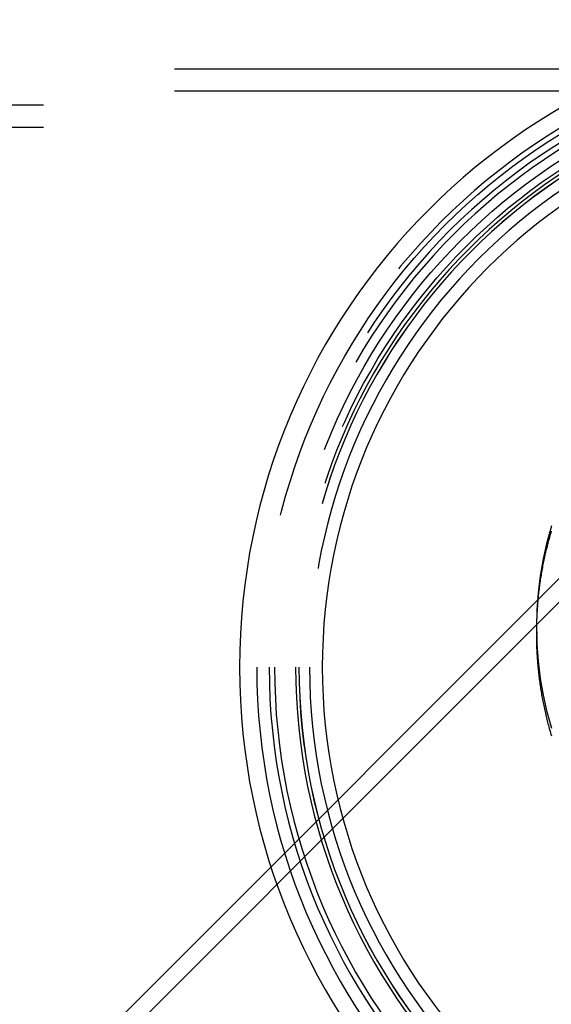
# Model space of a CAD drawing. Extents: x -135 to 516, y -381 to 408.
# Drawn here: x -8 to 40, y 213 to 301 of the extents above; entities that cross this region are included whole.
import ezdxf

# ---------------------------------------------------------------- set-up
doc = ezdxf.new("R2010")
doc.units = 0
doc.header["$LTSCALE"] = 20
doc.linetypes.add('VERDECKT', pattern=[9.525, 6.35, -3.175])
doc.layers.get('0').update_dxf_attribs({"linetype": 'CONTINUOUS'})
doc.layers.add('STEMPEL', color=3, linetype='CONTINUOUS')

# ---------------------------------------------------------------- blocks, each defined once
blk = doc.blocks.new('A$CA2900C20')
at = {"color": 1, "linetype": 'VERDECKT', "extrusion": (0, 1, -2e-16)}
for p, q in [((132.9, 296.812), (-132.9, 296.812)), ((132.9, 294.812), (-132.9, 294.812)), ((-132.9, 293.593), (132.9, 293.593)), ((-132.9, 291.595), (132.9, 291.595)), ((51.223, 261.7), (38.601, 249.078)), ((52.284, 260.639), (26.513, 234.868)), ((-6.987, 201.368), (26.513, 234.868)), ((-8.048, 202.429), (20.615, 231.092))]:
    blk.add_line(p, q, dxfattribs=at)
at = {"color": 3, "linetype": 'CONTINUOUS', "extrusion": (0, 1, -2e-16)}
for p, q in [((38.601, 249.078), (25.452, 235.929)), ((38.505, 246.183), (38.505, 245.952)), ((20.615, 231.092), (25.452, 235.929))]:
    blk.add_line(p, q, dxfattribs=at)
at = {"color": 3, "linetype": 'CONTINUOUS'}
for points in [[(38.505, 246.621, 0), (38.543, 248.165, 0), (38.657, 249.705, 0), (38.846, 251.237, 0), (39.111, 252.758, 0), (39.449, 254.265, 0), (39.862, 255.753, 0)], [(39.862, 237.49, 0), (39.449, 238.978, 0), (39.111, 240.484, 0), (38.846, 242.006, 0), (38.657, 243.538, 0), (38.543, 245.078, 0), (38.505, 246.621, 0)]]:
    blk.add_polyline3d(points, dxfattribs=at)
at = {"color": 1}
for points in [[(38.506, 246.402, 0), (38.507, 246.542, 0), (38.509, 246.682, 0), (38.512, 246.823, 0), (38.515, 246.963, 0), (38.519, 247.103, 0), (38.523, 247.243, 0), (38.528, 247.383, 0), (38.534, 247.523, 0), (38.54, 247.663, 0), (38.547, 247.803, 0), (38.555, 247.943, 0), (38.563, 248.083, 0), (38.572, 248.223, 0), (38.581, 248.363, 0), (38.591, 248.503, 0), (38.602, 248.643, 0), (38.613, 248.782, 0), (38.625, 248.922, 0), (38.638, 249.062, 0), (38.651, 249.201, 0), (38.665, 249.341, 0), (38.679, 249.48, 0), (38.694, 249.62, 0), (38.71, 249.759, 0), (38.726, 249.898, 0), (38.743, 250.037, 0), (38.76, 250.176, 0), (38.779, 250.315, 0), (38.797, 250.454, 0), (38.817, 250.593, 0), (38.837, 250.732, 0), (38.857, 250.871, 0), (38.878, 251.009, 0), (38.9, 251.148, 0), (38.923, 251.286, 0), (38.946, 251.424, 0), (38.969, 251.562, 0), (38.994, 251.7, 0), (39.018, 251.838, 0), (39.044, 251.976, 0), (39.07, 252.114, 0), (39.097, 252.252, 0), (39.124, 252.389, 0), (39.152, 252.526, 0), (39.181, 252.664, 0), (39.21, 252.801, 0), (39.239, 252.938, 0), (39.27, 253.075, 0), (39.301, 253.211, 0), (39.332, 253.348, 0), (39.365, 253.484, 0), (39.397, 253.621, 0), (39.431, 253.757, 0), (39.465, 253.893, 0), (39.499, 254.029, 0), (39.535, 254.164, 0), (39.571, 254.3, 0), (39.607, 254.435, 0), (39.644, 254.57, 0), (39.682, 254.705, 0), (39.72, 254.84, 0), (39.759, 254.975, 0), (39.798, 255.11, 0), (39.838, 255.244, 0)], [(38.505, 245.994, 0), (38.505, 245.999, 0), (38.505, 246.004, 0), (38.505, 246.009, 0), (38.505, 246.014, 0), (38.505, 246.018, 0), (38.505, 246.023, 0), (38.505, 246.028, 0), (38.505, 246.033, 0), (38.505, 246.038, 0), (38.505, 246.043, 0), (38.505, 246.047, 0), (38.505, 246.052, 0), (38.505, 246.057, 0), (38.505, 246.062, 0), (38.505, 246.067, 0), (38.505, 246.071, 0), (38.505, 246.076, 0), (38.505, 246.081, 0), (38.505, 246.086, 0), (38.505, 246.091, 0), (38.505, 246.095, 0), (38.506, 246.1, 0), (38.506, 246.105, 0), (38.506, 246.11, 0), (38.506, 246.115, 0), (38.506, 246.119, 0), (38.506, 246.124, 0), (38.506, 246.129, 0), (38.506, 246.134, 0), (38.506, 246.139, 0), (38.506, 246.143, 0), (38.506, 246.148, 0), (38.506, 246.153, 0), (38.506, 246.158, 0), (38.506, 246.163, 0), (38.506, 246.168, 0), (38.506, 246.172, 0), (38.506, 246.177, 0), (38.506, 246.182, 0), (38.506, 246.187, 0), (38.506, 246.192, 0), (38.506, 246.196, 0), (38.506, 246.201, 0), (38.506, 246.206, 0), (38.506, 246.211, 0), (38.506, 246.216, 0), (38.506, 246.22, 0), (38.506, 246.225, 0), (38.506, 246.23, 0), (38.507, 246.235, 0), (38.507, 246.24, 0), (38.507, 246.244, 0), (38.507, 246.249, 0), (38.507, 246.254, 0), (38.507, 246.259, 0), (38.507, 246.264, 0), (38.507, 246.269, 0), (38.507, 246.273, 0), (38.507, 246.278, 0), (38.507, 246.283, 0), (38.507, 246.288, 0), (38.507, 246.293, 0), (38.507, 246.297, 0), (38.507, 246.302, 0), (38.507, 246.307, 0), (38.507, 246.312, 0), (38.507, 246.317, 0), (38.507, 246.321, 0), (38.507, 246.326, 0), (38.508, 246.331, 0), (38.508, 246.336, 0), (38.508, 246.341, 0), (38.508, 246.345, 0), (38.508, 246.35, 0), (38.508, 246.355, 0), (38.508, 246.36, 0), (38.508, 246.365, 0), (38.508, 246.37, 0), (38.508, 246.374, 0), (38.508, 246.379, 0), (38.508, 246.384, 0), (38.508, 246.389, 0), (38.508, 246.394, 0), (38.508, 246.398, 0), (38.508, 246.403, 0), (38.508, 246.408, 0), (38.509, 246.413, 0), (38.509, 246.418, 0), (38.509, 246.422, 0), (38.509, 246.427, 0), (38.509, 246.432, 0), (38.509, 246.437, 0), (38.509, 246.442, 0), (38.509, 246.446, 0), (38.509, 246.451, 0), (38.509, 246.456, 0), (38.509, 246.461, 0), (38.509, 246.466, 0), (38.51, 246.47, 0), (38.51, 246.475, 0), (38.51, 246.48, 0), (38.51, 246.485, 0), (38.51, 246.49, 0), (38.51, 246.495, 0), (38.51, 246.499, 0), (38.51, 246.504, 0), (38.51, 246.509, 0), (38.51, 246.514, 0), (38.51, 246.519, 0), (38.51, 246.523, 0), (38.511, 246.528, 0), (38.511, 246.533, 0), (38.511, 246.538, 0), (38.511, 246.543, 0), (38.511, 246.547, 0), (38.511, 246.552, 0), (38.511, 246.557, 0), (38.511, 246.562, 0), (38.511, 246.567, 0), (38.511, 246.571, 0), (38.511, 246.576, 0), (38.511, 246.581, 0), (38.512, 246.586, 0), (38.512, 246.591, 0), (38.512, 246.596, 0), (38.512, 246.6, 0), (38.512, 246.605, 0), (38.512, 246.61, 0), (38.512, 246.615, 0), (38.512, 246.62, 0), (38.512, 246.624, 0), (38.513, 246.629, 0), (38.513, 246.634, 0), (38.513, 246.639, 0), (38.513, 246.644, 0), (38.513, 246.648, 0), (38.513, 246.653, 0), (38.513, 246.658, 0), (38.513, 246.663, 0), (38.513, 246.668, 0), (38.514, 246.672, 0), (38.514, 246.677, 0), (38.514, 246.682, 0), (38.514, 246.687, 0), (38.514, 246.692, 0), (38.514, 246.696, 0), (38.514, 246.701, 0), (38.514, 246.706, 0), (38.514, 246.711, 0), (38.514, 246.716, 0), (38.515, 246.721, 0), (38.515, 246.725, 0), (38.515, 246.73, 0), (38.515, 246.735, 0), (38.515, 246.74, 0), (38.515, 246.745, 0), (38.515, 246.749, 0), (38.516, 246.754, 0), (38.516, 246.759, 0), (38.516, 246.764, 0), (38.516, 246.769, 0), (38.516, 246.773, 0), (38.516, 246.778, 0), (38.516, 246.783, 0), (38.516, 246.788, 0), (38.517, 246.793, 0), (38.517, 246.797, 0), (38.517, 246.802, 0), (38.517, 246.807, 0), (38.517, 246.812, 0), (38.517, 246.817, 0), (38.517, 246.821, 0), (38.517, 246.826, 0), (38.517, 246.831, 0), (38.518, 246.836, 0), (38.518, 246.841, 0), (38.518, 246.846, 0), (38.518, 246.85, 0), (38.518, 246.855, 0), (38.518, 246.86, 0), (38.519, 246.865, 0), (38.519, 246.87, 0), (38.519, 246.874, 0), (38.519, 246.879, 0), (38.519, 246.884, 0), (38.519, 246.889, 0), (38.519, 246.894, 0), (38.52, 246.898, 0), (38.52, 246.903, 0), (38.52, 246.908, 0), (38.52, 246.913, 0)]]:
    blk.add_polyline3d(points, dxfattribs=at)
at = {"color": 1, "linetype": 'VERDECKT'}
blk.add_polyline3d([(38.505, 245.952, 0), (38.505, 245.959, 0), (38.505, 245.967, 0), (38.505, 245.974, 0), (38.505, 245.982, 0), (38.505, 245.989, 0), (38.505, 245.997, 0), (38.505, 246.004, 0), (38.505, 246.012, 0), (38.505, 246.019, 0), (38.505, 246.027, 0), (38.505, 246.034, 0), (38.505, 246.042, 0), (38.505, 246.049, 0), (38.505, 246.057, 0), (38.505, 246.064, 0), (38.505, 246.072, 0), (38.505, 246.079, 0), (38.505, 246.087, 0), (38.505, 246.094, 0), (38.506, 246.102, 0), (38.506, 246.109, 0), (38.506, 246.117, 0), (38.506, 246.124, 0), (38.506, 246.132, 0), (38.506, 246.139, 0), (38.506, 246.147, 0), (38.506, 246.154, 0), (38.506, 246.162, 0), (38.506, 246.169, 0), (38.506, 246.177, 0), (38.506, 246.184, 0), (38.506, 246.192, 0), (38.506, 246.199, 0), (38.506, 246.207, 0), (38.506, 246.214, 0), (38.506, 246.222, 0), (38.507, 246.229, 0), (38.507, 246.237, 0), (38.507, 246.244, 0), (38.507, 246.252, 0), (38.507, 246.26, 0), (38.507, 246.267, 0), (38.507, 246.275, 0), (38.507, 246.282, 0), (38.507, 246.29, 0), (38.507, 246.297, 0), (38.507, 246.305, 0), (38.507, 246.312, 0), (38.507, 246.32, 0), (38.508, 246.327, 0), (38.508, 246.335, 0), (38.508, 246.342, 0), (38.508, 246.35, 0), (38.508, 246.357, 0), (38.508, 246.365, 0), (38.508, 246.372, 0), (38.508, 246.38, 0), (38.508, 246.387, 0), (38.508, 246.395, 0), (38.508, 246.402, 0), (38.509, 246.41, 0), (38.509, 246.417, 0), (38.509, 246.425, 0), (38.509, 246.432, 0), (38.509, 246.44, 0), (38.509, 246.447, 0), (38.509, 246.455, 0), (38.509, 246.462, 0), (38.51, 246.47, 0), (38.51, 246.477, 0), (38.51, 246.485, 0), (38.51, 246.492, 0), (38.51, 246.5, 0), (38.51, 246.507, 0), (38.51, 246.515, 0), (38.51, 246.522, 0), (38.511, 246.53, 0), (38.511, 246.537, 0), (38.511, 246.545, 0), (38.511, 246.552, 0), (38.511, 246.56, 0), (38.511, 246.567, 0), (38.511, 246.575, 0), (38.512, 246.582, 0), (38.512, 246.59, 0), (38.512, 246.597, 0), (38.512, 246.605, 0), (38.512, 246.612, 0), (38.512, 246.62, 0), (38.513, 246.627, 0), (38.513, 246.635, 0), (38.513, 246.643, 0), (38.513, 246.65, 0), (38.513, 246.658, 0), (38.513, 246.665, 0), (38.514, 246.673, 0), (38.514, 246.68, 0), (38.514, 246.688, 0), (38.514, 246.695, 0), (38.514, 246.703, 0), (38.514, 246.71, 0), (38.515, 246.718, 0), (38.515, 246.725, 0), (38.515, 246.733, 0), (38.515, 246.74, 0), (38.515, 246.748, 0), (38.516, 246.755, 0), (38.516, 246.763, 0), (38.516, 246.77, 0), (38.516, 246.778, 0), (38.516, 246.785, 0), (38.517, 246.793, 0), (38.517, 246.8, 0), (38.517, 246.808, 0), (38.517, 246.815, 0), (38.517, 246.823, 0), (38.517, 246.83, 0), (38.518, 246.838, 0), (38.518, 246.845, 0), (38.518, 246.853, 0), (38.518, 246.86, 0), (38.519, 246.868, 0), (38.519, 246.875, 0), (38.519, 246.883, 0), (38.519, 246.89, 0), (38.52, 246.898, 0), (38.52, 246.905, 0), (38.52, 246.913, 0)], dxfattribs=at)
at = {"color": 3}
for points in [[(38.505, 246.183, 0), (38.505, 246.184, 0), (38.505, 246.186, 0), (38.505, 246.188, 0), (38.505, 246.19, 0), (38.505, 246.191, 0), (38.505, 246.193, 0), (38.505, 246.195, 0), (38.505, 246.196, 0), (38.505, 246.198, 0), (38.505, 246.2, 0), (38.505, 246.202, 0), (38.505, 246.203, 0), (38.505, 246.205, 0), (38.505, 246.207, 0), (38.505, 246.209, 0), (38.505, 246.21, 0), (38.505, 246.212, 0), (38.505, 246.214, 0), (38.505, 246.216, 0), (38.505, 246.217, 0), (38.505, 246.219, 0), (38.505, 246.221, 0), (38.505, 246.222, 0), (38.505, 246.224, 0), (38.505, 246.226, 0), (38.505, 246.228, 0), (38.505, 246.229, 0), (38.505, 246.231, 0), (38.505, 246.233, 0), (38.505, 246.235, 0), (38.505, 246.236, 0), (38.505, 246.238, 0), (38.505, 246.24, 0), (38.505, 246.241, 0), (38.505, 246.243, 0), (38.505, 246.245, 0), (38.505, 246.247, 0), (38.505, 246.248, 0), (38.505, 246.25, 0), (38.505, 246.252, 0), (38.505, 246.254, 0), (38.505, 246.255, 0), (38.505, 246.257, 0), (38.505, 246.259, 0), (38.505, 246.26, 0), (38.505, 246.262, 0), (38.505, 246.264, 0), (38.505, 246.266, 0), (38.505, 246.267, 0), (38.505, 246.269, 0), (38.505, 246.271, 0), (38.505, 246.273, 0), (38.505, 246.274, 0), (38.505, 246.276, 0), (38.505, 246.278, 0), (38.505, 246.279, 0), (38.505, 246.281, 0), (38.505, 246.283, 0), (38.505, 246.285, 0), (38.505, 246.286, 0), (38.505, 246.288, 0), (38.505, 246.29, 0), (38.505, 246.292, 0), (38.505, 246.293, 0), (38.505, 246.295, 0), (38.505, 246.297, 0), (38.505, 246.298, 0), (38.505, 246.3, 0), (38.505, 246.302, 0), (38.505, 246.304, 0), (38.505, 246.305, 0), (38.505, 246.307, 0), (38.505, 246.309, 0), (38.505, 246.311, 0), (38.505, 246.312, 0), (38.505, 246.314, 0), (38.505, 246.316, 0), (38.505, 246.317, 0), (38.505, 246.319, 0), (38.505, 246.321, 0), (38.505, 246.323, 0), (38.505, 246.324, 0), (38.505, 246.326, 0), (38.506, 246.328, 0), (38.506, 246.33, 0), (38.506, 246.331, 0), (38.506, 246.333, 0), (38.506, 246.335, 0), (38.506, 246.336, 0), (38.506, 246.338, 0), (38.506, 246.34, 0), (38.506, 246.342, 0), (38.506, 246.343, 0), (38.506, 246.345, 0), (38.506, 246.347, 0), (38.506, 246.349, 0), (38.506, 246.35, 0), (38.506, 246.352, 0), (38.506, 246.354, 0), (38.506, 246.355, 0), (38.506, 246.357, 0), (38.506, 246.359, 0), (38.506, 246.361, 0), (38.506, 246.362, 0), (38.506, 246.364, 0), (38.506, 246.366, 0), (38.506, 246.368, 0), (38.506, 246.369, 0), (38.506, 246.371, 0), (38.506, 246.373, 0), (38.506, 246.374, 0), (38.506, 246.376, 0), (38.506, 246.378, 0), (38.506, 246.38, 0), (38.506, 246.381, 0), (38.506, 246.383, 0), (38.506, 246.385, 0), (38.506, 246.387, 0), (38.506, 246.388, 0), (38.506, 246.39, 0), (38.506, 246.392, 0), (38.506, 246.393, 0), (38.506, 246.395, 0), (38.506, 246.397, 0), (38.506, 246.399, 0), (38.506, 246.4, 0), (38.506, 246.402, 0)], [(39.858, 236.821, 0), (39.817, 236.956, 0), (39.777, 237.091, 0), (39.738, 237.227, 0), (39.699, 237.362, 0), (39.661, 237.498, 0), (39.623, 237.634, 0), (39.586, 237.77, 0), (39.55, 237.906, 0), (39.514, 238.043, 0), (39.479, 238.179, 0), (39.445, 238.316, 0), (39.411, 238.453, 0), (39.378, 238.59, 0), (39.345, 238.727, 0), (39.313, 238.864, 0), (39.282, 239.002, 0), (39.251, 239.139, 0), (39.221, 239.277, 0), (39.191, 239.415, 0), (39.162, 239.553, 0), (39.134, 239.691, 0), (39.106, 239.829, 0), (39.079, 239.968, 0), (39.053, 240.106, 0), (39.027, 240.245, 0), (39.002, 240.384, 0), (38.977, 240.522, 0), (38.953, 240.661, 0), (38.93, 240.8, 0), (38.907, 240.94, 0), (38.885, 241.079, 0), (38.863, 241.218, 0), (38.843, 241.358, 0), (38.822, 241.497, 0), (38.803, 241.637, 0), (38.784, 241.777, 0), (38.765, 241.916, 0), (38.747, 242.056, 0), (38.73, 242.196, 0), (38.714, 242.336, 0), (38.698, 242.476, 0), (38.683, 242.617, 0), (38.668, 242.757, 0), (38.654, 242.897, 0), (38.641, 243.037, 0), (38.628, 243.178, 0), (38.616, 243.318, 0), (38.604, 243.459, 0), (38.593, 243.599, 0), (38.583, 243.74, 0), (38.574, 243.881, 0), (38.565, 244.022, 0), (38.556, 244.162, 0), (38.548, 244.303, 0), (38.541, 244.444, 0), (38.535, 244.585, 0), (38.529, 244.726, 0), (38.524, 244.867, 0), (38.519, 245.007, 0), (38.516, 245.148, 0), (38.512, 245.289, 0), (38.51, 245.43, 0), (38.508, 245.571, 0), (38.506, 245.712, 0), (38.505, 245.853, 0), (38.505, 245.994, 0)]]:
    blk.add_polyline3d(points, dxfattribs=at)
at = {"color": 3, "linetype": 'CONTINUOUS', "extrusion": (0, -2e-16, -1)}
for radius in [58.25, 50.8]:
    blk.add_circle((-70, 243), radius, dxfattribs=at)
at = {"color": 1, "linetype": 'VERDECKT', "extrusion": (0, -2e-16, -1)}
for radius in [56.7, 55.586, 55.1, 53.2, 52.904, 52.899, 51.947]:
    blk.add_circle((-70, 243), radius, dxfattribs=at)
at = {"color": 1, "linetype": 'VERDECKT'}
for radius in [56.233, 54.25, 53.539]:
    blk.add_circle((70, 243), radius, dxfattribs=at)

msp = doc.modelspace()

# ---------------------------------------------------------------- block references
at = {"layer": 'STEMPEL'}
msp.add_blockref('A$CA2900C20', (0, 0), dxfattribs=at)

doc.saveas('drawing.dxf')
